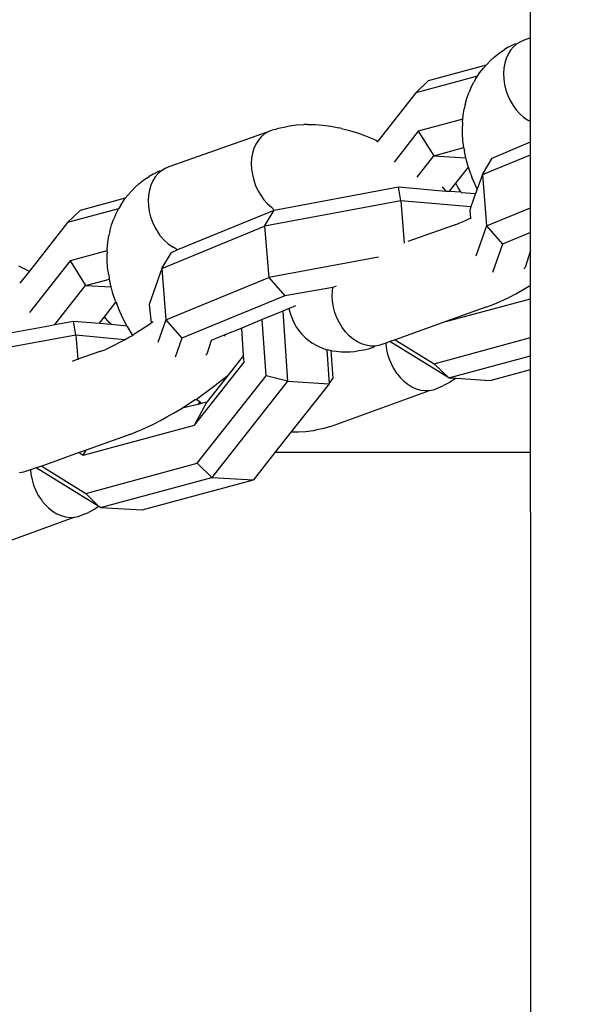
# Model space of a CAD drawing. Units: millimetres. Extents: x -365 to 1049, y 130 to 545.
# Drawn here: x 485 to 488, y 275 to 281 of the extents above; entities that cross this region are included whole.
import ezdxf

# ---------------------------------------------------------------- set-up
doc = ezdxf.new("R2010")
doc.units = ezdxf.units.MM
doc.header["$PDSIZE"] = -1
doc.layers.add('VP-DIM', color=7, linetype='Continuous')
doc.layers.add('VP-EQ', color=7, linetype='Continuous', true_color=0x8a3492)
doc.dimstyles.new('Strefa', dxfattribs={"dimtxt": 14, "dimasz": 20, "dimexe": 20, "dimexo": 50, "dimgap": 20, "dimtad": 0, "dimdec": 0, "dimzin": 0, "dimdsep": 46, "dimtxsty": 'Standard', "dimcen": 0.09, "dimadec": 0, "dimazin": 0, "dimtfac": 1, "dimtdec": 4, "dimtofl": 0, "dimtmove": 0, "dimatfit": 3, "dimfxl": 70, "dimfxlon": 1, "dimtolj": 1, "dimtzin": 0, "dimarcsym": 0})

# ---------------------------------------------------------------- blocks, each defined once
blk = doc.blocks.new('*D182')
at = {"layer": 'Defpoints', "color": 0}
for p in [(859.611, 524.6288), (119.611, 253.3364), (859.611, 253.3364)]:
    blk.add_point(p, dxfattribs=at)
at = {"layer": 'VP-DIM', "color": 0, "lineweight": -2}
for p, q in [((119.611, 454.6288), (119.611, 544.6288)), ((859.611, 454.6288), (859.611, 544.6288)), ((139.611, 524.6288), (452.111, 524.6288)), ((839.611, 524.6288), (527.111, 524.6288))]:
    blk.add_line(p, q, dxfattribs=at)
at = {"layer": 'VP-DIM', "color": 0}
for points in [[(139.611, 527.9621), (139.611, 521.2955), (119.611, 524.6288)], [(839.611, 521.2955), (839.611, 527.9621), (859.611, 524.6288)]]:
    blk.add_solid(points, dxfattribs=at)
at = {"layer": 'VP-DIM', "color": 0, "insert": (489.611, 524.6288), "char_height": 14, "attachment_point": 5}
blk.add_mtext('\\A1;740', dxfattribs=at)
blk = doc.blocks.new('wd0520')
at = {"layer": 'VP-EQ', "color": 0, "linetype": 'Continuous', "lineweight": 25}
blk.add_line((2090.6515, 138.9523), (2090.6571, -9.2826), dxfattribs=at)
at = {"layer": 'VP-EQ', "color": 0}
for p, q in [((2090.5968, 92.25), (2090.5762, 92.2376)), ((2090.619, 92.2587), (2090.5968, 92.25)), ((2090.6543, 92.2713), (2090.619, 92.2587)), ((2090.4764, 92.1852), (2090.5072, 92.2055)), ((2090.5284, 92.2182), (2090.5072, 92.2055)), ((2090.5412, 92.2023), (2090.5274, 92.18)), ((2090.5284, 92.2182), (2090.5614, 92.2355)), ((2090.5576, 92.2216), (2090.5412, 92.2023)), ((2090.5762, 92.2376), (2090.5576, 92.2216)), ((2090.5762, 92.2376), (2090.5614, 92.2355)), ((2090.4048, 92.1186), (2090.4291, 92.1459)), ((2090.4483, 92.1622), (2090.4291, 92.1459)), ((2090.4483, 92.1622), (2090.4764, 92.1852)), ((2090.5163, 92.1551), (2090.5082, 92.128)), ((2090.5274, 92.18), (2090.5163, 92.1551)), ((2090.077, 92.0298), (2090.4048, 92.1186)), ((2090.3648, 92.0727), (2090.3874, 92.1009)), ((2090.4048, 92.1186), (2090.3874, 92.1009)), ((2090.5032, 92.0992), (2090.5013, 92.069)), ((2090.5082, 92.128), (2090.5032, 92.0992)), ((2090.3539, 92.0544), (2090.0036, 91.9596)), ((2090.077, 92.0298), (2090.0036, 91.9596)), ((2090.3453, 92.0421), (2090.3324, 92.0205)), ((2090.3453, 92.0421), (2090.3539, 92.0544)), ((2090.3539, 92.0544), (2090.3648, 92.0727)), ((2090.5013, 92.069), (2090.5026, 92.0381)), ((2090.5026, 92.0381), (2090.5071, 92.0069)), ((2090.3161, 91.9878), (2090.3069, 91.9647)), ((2090.3161, 91.9878), (2090.3324, 92.0205)), ((2090.5071, 92.0069), (2090.5147, 91.9759)), ((2090.5147, 91.9759), (2090.5252, 91.9457)), ((2090.0036, 91.9596), (2089.789, 91.6864)), ((2090.2839, 91.8937), (2090.2938, 91.9302)), ((2090.2938, 91.9302), (2090.3069, 91.9647)), ((2090.5252, 91.9457), (2090.5386, 91.9167)), ((2090.5386, 91.9167), (2090.5554, 91.8881)), ((2090.2724, 91.8324), (2090.279, 91.8702)), ((2090.2839, 91.8937), (2090.279, 91.8702)), ((2090.5554, 91.8881), (2090.568, 91.8703)), ((2090.568, 91.8703), (2090.5727, 91.8642)), ((2090.593, 91.8416), (2090.5727, 91.8642)), ((2090.2705, 91.8109), (2090.0183, 91.7426)), ((2090.269, 91.7931), (2090.2705, 91.8109)), ((2090.2705, 91.8109), (2090.2724, 91.8324)), ((2090.6149, 91.822), (2090.593, 91.8416)), ((2090.6149, 91.822), (2090.6382, 91.8056)), ((2090.6543, 91.7971), (2090.6382, 91.8056)), ((2089.1894, 91.7482), (2089.1672, 91.7396)), ((2089.206, 91.7516), (2089.1894, 91.7482)), ((2089.206, 91.7516), (2089.2265, 91.7597)), ((2089.2265, 91.7597), (2089.2656, 91.7682)), ((2089.2656, 91.7682), (2089.2877, 91.7726)), ((2089.2877, 91.7726), (2089.328, 91.778)), ((2089.328, 91.778), (2089.3699, 91.7806)), ((2089.3907, 91.7807), (2089.3699, 91.7806)), ((2089.3907, 91.7807), (2089.4331, 91.7803)), ((2089.4331, 91.7803), (2089.4768, 91.7771)), ((2089.4768, 91.7771), (2089.5216, 91.771)), ((2089.5216, 91.771), (2089.5672, 91.7621)), ((2089.5833, 91.7586), (2089.5672, 91.7621)), ((2089.5833, 91.7586), (2089.6284, 91.7472)), ((2089.6284, 91.7472), (2089.674, 91.7332)), ((2090.268, 91.7303), (2090.2682, 91.7703)), ((2090.269, 91.7931), (2090.2682, 91.7703)), ((2089.1672, 91.7396), (2088.605, 91.5396)), ((2089.1117, 91.6918), (2089.0979, 91.6696)), ((2089.128, 91.7111), (2089.1117, 91.6918)), ((2089.1467, 91.7271), (2089.128, 91.7111)), ((2089.1672, 91.7396), (2089.1467, 91.7271)), ((2089.674, 91.7332), (2089.7199, 91.7165)), ((2089.7199, 91.7165), (2089.7659, 91.6973)), ((2089.7659, 91.6973), (2089.789, 91.6864)), ((2090.0183, 91.7426), (2089.8807, 91.5675)), ((2090.0183, 91.7426), (2090.1058, 91.6031)), ((2090.271, 91.689), (2090.268, 91.7303)), ((2090.2767, 91.6494), (2090.271, 91.689)), ((2089.0868, 91.6447), (2089.0787, 91.6176)), ((2089.0979, 91.6696), (2089.0868, 91.6447)), ((2089.789, 91.6864), (2089.784, 91.68)), ((2090.1058, 91.6031), (2090.2767, 91.6494)), ((2090.2771, 91.6467), (2090.2767, 91.6494)), ((2090.2771, 91.6467), (2090.2803, 91.6266)), ((2090.4362, 91.5887), (2090.6543, 91.6816)), ((2089.0737, 91.5887), (2089.0718, 91.5586)), ((2089.0787, 91.6176), (2089.0737, 91.5887)), ((2090.0112, 91.4827), (2090.1058, 91.6031)), ((2090.1058, 91.6031), (2090.2877, 91.592)), ((2090.2877, 91.592), (2090.2803, 91.6266)), ((2090.2893, 91.5844), (2090.2877, 91.592)), ((2090.3013, 91.5415), (2090.2893, 91.5844)), ((2090.3818, 91.4971), (2090.6543, 91.6091)), ((2090.3818, 91.4971), (2090.4362, 91.5887)), ((2088.5828, 91.5309), (2088.5623, 91.5185)), ((2088.605, 91.5396), (2088.5828, 91.5309)), ((2089.0718, 91.5586), (2089.0731, 91.5277)), ((2089.0731, 91.5277), (2089.0776, 91.4965)), ((2090.2302, 91.4474), (2090.3022, 91.539)), ((2090.3022, 91.539), (2090.3013, 91.5415)), ((2090.3163, 91.498), (2090.3022, 91.539)), ((2088.4344, 91.4431), (2088.4625, 91.4661)), ((2088.4625, 91.4661), (2088.4933, 91.4864)), ((2088.5145, 91.4991), (2088.4933, 91.4864)), ((2088.5273, 91.4832), (2088.5135, 91.4609)), ((2088.5145, 91.4991), (2088.5475, 91.5164)), ((2088.5436, 91.5025), (2088.5273, 91.4832)), ((2088.5623, 91.5185), (2088.5436, 91.5025)), ((2088.5623, 91.5185), (2088.5475, 91.5164)), ((2089.0776, 91.4965), (2089.0851, 91.4655)), ((2089.0851, 91.4655), (2089.0957, 91.4352)), ((2090.3163, 91.498), (2090.3225, 91.4823)), ((2090.34, 91.4397), (2090.3225, 91.4823)), ((2090.3818, 91.4971), (2090.3523, 91.4136)), ((2090.3818, 91.4971), (2090.4054, 91.2062)), ((2088.3898, 91.4011), (2088.4152, 91.4268)), ((2088.4344, 91.4431), (2088.4152, 91.4268)), ((2088.5024, 91.436), (2088.4943, 91.4089)), ((2088.5135, 91.4609), (2088.5024, 91.436)), ((2089.0957, 91.4352), (2089.109, 91.4062)), ((2089.2016, 91.2952), (2089.9053, 91.4261)), ((2089.9196, 91.3472), (2089.9053, 91.4261)), ((2089.9053, 91.4261), (2090.1752, 91.4031)), ((2090.153, 91.4265), (2090.1752, 91.4031)), ((2090.1953, 91.403), (2090.2302, 91.4474)), ((2090.2425, 91.4251), (2090.2302, 91.4474)), ((2090.2602, 91.3994), (2090.2425, 91.4251)), ((2090.3523, 91.4136), (2090.34, 91.4397)), ((2090.3523, 91.4136), (2090.3434, 91.3887)), ((2088.1038, 91.2945), (2088.359, 91.3637)), ((2088.3314, 91.323), (2088.3509, 91.3536)), ((2088.3509, 91.3536), (2088.359, 91.3637)), ((2088.359, 91.3637), (2088.3734, 91.3818)), ((2088.3898, 91.4011), (2088.3734, 91.3818)), ((2088.4893, 91.3801), (2088.4874, 91.3499)), ((2088.4943, 91.4089), (2088.4893, 91.3801)), ((2089.109, 91.4062), (2089.125, 91.3789)), ((2089.125, 91.3789), (2089.1384, 91.3598)), ((2089.1384, 91.3598), (2089.1432, 91.3538)), ((2089.1432, 91.3538), (2089.1634, 91.3312)), ((2090.1752, 91.4031), (2090.1953, 91.403)), ((2090.1953, 91.403), (2090.2602, 91.3994)), ((2090.2635, 91.3955), (2090.2602, 91.3994)), ((2090.2635, 91.3955), (2090.3434, 91.3887)), ((2090.3434, 91.3887), (2090.3167, 91.3133)), ((2088.3192, 91.3026), (2088.0304, 91.2243)), ((2088.3021, 91.2687), (2088.3192, 91.3026)), ((2088.3314, 91.323), (2088.3192, 91.3026)), ((2088.4874, 91.3499), (2088.4887, 91.319)), ((2088.4887, 91.319), (2088.4932, 91.2878)), ((2089.9196, 91.3472), (2089.1472, 91.2035)), ((2089.1634, 91.3312), (2089.1854, 91.3115)), ((2089.1854, 91.3115), (2089.2016, 91.2952)), ((2090.3167, 91.3133), (2089.9196, 91.3472)), ((2089.9196, 91.3472), (2089.9389, 91.1081)), ((2090.3167, 91.3133), (2090.3098, 91.2936)), ((2090.4054, 91.2062), (2090.6543, 91.3085)), ((2088.1038, 91.2945), (2088.0304, 91.2243)), ((2088.2799, 91.211), (2088.293, 91.2456)), ((2088.3021, 91.2687), (2088.293, 91.2456)), ((2088.4932, 91.2878), (2088.5007, 91.2568)), ((2088.5007, 91.2568), (2088.5113, 91.2265)), ((2088.6561, 91.0709), (2089.2016, 91.2952)), ((2089.1472, 91.2035), (2089.2016, 91.2952)), ((2090.2811, 91.2342), (2090.3087, 91.2477)), ((2090.3087, 91.2477), (2090.3133, 91.25)), ((2090.3098, 91.2936), (2090.3133, 91.25)), ((2090.3133, 91.25), (2090.3137, 91.2447)), ((2088.0304, 91.2243), (2087.8135, 90.9483)), ((2088.27, 91.1746), (2088.2799, 91.211)), ((2088.5113, 91.2265), (2088.5246, 91.1975)), ((2088.5246, 91.1975), (2088.5415, 91.169)), ((2088.5641, 90.9638), (2089.1472, 91.2035)), ((2089.1472, 91.2035), (2089.1708, 90.9126)), ((2090.2263, 91.2118), (2089.9595, 91.1165)), ((2090.2263, 91.2118), (2090.2494, 91.2206)), ((2090.2494, 91.2206), (2090.2545, 91.2221)), ((2090.2545, 91.2221), (2090.2811, 91.2342)), ((2090.4054, 91.2062), (2090.3447, 91.0347)), ((2090.4054, 91.2062), (2090.4962, 91.1021)), ((2088.2584, 91.1133), (2088.265, 91.151)), ((2088.27, 91.1746), (2088.265, 91.151)), ((2088.5415, 91.169), (2088.554, 91.1511)), ((2088.554, 91.1511), (2088.5588, 91.1451)), ((2088.579, 91.1225), (2088.5588, 91.1451)), ((2090.6543, 91.1671), (2090.4962, 91.1021)), ((2088.255, 91.074), (2088.2523, 91.0635)), ((2088.255, 91.074), (2088.2584, 91.1133)), ((2088.601, 91.1029), (2088.579, 91.1225)), ((2088.601, 91.1029), (2088.6242, 91.0865)), ((2088.6485, 91.0737), (2088.6242, 91.0865)), ((2090.4962, 91.1021), (2090.4394, 90.9417)), ((2088.2523, 91.0635), (2088.045, 91.0074)), ((2088.2523, 91.0635), (2088.2543, 91.0512)), ((2088.2541, 91.0111), (2088.2543, 91.0512)), ((2088.5641, 90.9638), (2088.6185, 91.0554)), ((2088.6185, 91.0554), (2088.6561, 91.0709)), ((2088.6485, 91.0737), (2088.6561, 91.0709)), ((2089.7927, 91.0283), (2089.1708, 90.9126)), ((2090.6543, 91.0651), (2090.6235, 90.9693)), ((2087.752, 90.9782), (2087.7978, 90.9565)), ((2088.045, 91.0074), (2087.8143, 90.7137)), ((2088.045, 91.0074), (2088.1326, 90.8679)), ((2088.2571, 90.9699), (2088.2541, 91.0111)), ((2088.2632, 90.9275), (2088.2571, 90.9699)), ((2088.5641, 90.9638), (2088.4921, 90.7603)), ((2088.5641, 90.9638), (2088.5877, 90.6729)), ((2090.6169, 90.9615), (2090.6235, 90.9693)), ((2087.8135, 90.9483), (2087.7605, 90.8808)), ((2087.7978, 90.9565), (2087.8135, 90.9483)), ((2088.2632, 90.9275), (2088.2663, 90.9075)), ((2088.267, 90.9043), (2088.2663, 90.9075)), ((2088.5877, 90.6729), (2089.1708, 90.9126)), ((2089.1708, 90.9126), (2089.2616, 90.8086)), ((2087.9582, 90.646), (2088.1326, 90.8679)), ((2088.1326, 90.8679), (2088.267, 90.9043)), ((2088.1326, 90.8679), (2088.2771, 90.8591)), ((2088.2754, 90.8653), (2088.267, 90.9043)), ((2088.2771, 90.8591), (2088.2754, 90.8653)), ((2088.2874, 90.8223), (2088.2771, 90.8591)), ((2089.5336, 90.8558), (2089.2616, 90.8086)), ((2089.531, 90.838), (2089.5336, 90.8558)), ((2089.5529, 90.8628), (2089.5336, 90.8558)), ((2090.6077, 90.841), (2090.6454, 90.8628)), ((2090.6454, 90.8628), (2090.6543, 90.8681)), ((2088.3024, 90.7789), (2088.2874, 90.8223)), ((2089.2616, 90.8086), (2088.6785, 90.5688)), ((2089.5299, 90.8076), (2089.531, 90.838)), ((2089.532, 90.7766), (2089.5299, 90.8076)), ((2090.4995, 90.7848), (2090.5346, 90.8019)), ((2090.5346, 90.8019), (2090.5707, 90.8206)), ((2090.5707, 90.8206), (2090.6077, 90.841)), ((2088.2395, 90.6901), (2088.3047, 90.773)), ((2088.3024, 90.7789), (2088.3047, 90.773)), ((2088.3047, 90.773), (2088.3086, 90.7631)), ((2088.326, 90.7206), (2088.3086, 90.7631)), ((2088.4921, 90.7603), (2088.5037, 90.6551)), ((2089.3227, 90.7515), (2089.2857, 90.7363)), ((2089.5373, 90.7454), (2089.532, 90.7766)), ((2089.5456, 90.7145), (2089.5373, 90.7454)), ((2090.1741, 90.6626), (2090.6543, 90.7927)), ((2090.402, 90.744), (2090.1741, 90.6626)), ((2090.402, 90.744), (2090.433, 90.7558)), ((2090.433, 90.7558), (2090.4656, 90.7694)), ((2090.4656, 90.7694), (2090.4995, 90.7848)), ((2088.2117, 90.6547), (2088.2395, 90.6901)), ((2088.2463, 90.6803), (2088.2395, 90.6901)), ((2088.3462, 90.6779), (2088.326, 90.7206)), ((2089.2502, 90.7217), (2089.1339, 90.6739)), ((2089.2857, 90.7363), (2089.2502, 90.7217)), ((2089.2502, 90.7217), (2089.2769, 90.3248)), ((2089.2857, 90.7363), (2089.2871, 90.7296)), ((2089.2871, 90.7296), (2089.2948, 90.6998)), ((2089.2948, 90.6998), (2089.3064, 90.6713)), ((2089.5569, 90.6845), (2089.5456, 90.7145)), ((2089.5709, 90.6559), (2089.5569, 90.6845)), ((2087.4569, 90.5527), (2087.9233, 90.6395)), ((2087.9233, 90.6395), (2087.9582, 90.646)), ((2087.9582, 90.646), (2088.063, 90.6655)), ((2088.0773, 90.5866), (2088.063, 90.6655)), ((2088.063, 90.6655), (2088.2117, 90.6547)), ((2088.2117, 90.6547), (2088.2764, 90.6473)), ((2088.266, 90.657), (2088.2463, 90.6803)), ((2088.2764, 90.6473), (2088.266, 90.657)), ((2088.2764, 90.6473), (2088.3667, 90.6395)), ((2088.3667, 90.6395), (2088.3462, 90.6779)), ((2088.369, 90.6353), (2088.3667, 90.6395)), ((2088.3944, 90.5929), (2088.369, 90.6353)), ((2088.4424, 90.6139), (2088.473, 90.6341)), ((2088.473, 90.6341), (2088.5009, 90.6513)), ((2088.5037, 90.6551), (2088.5009, 90.6513)), ((2088.5037, 90.6551), (2088.5146, 90.6628)), ((2088.5877, 90.6729), (2088.5424, 90.5449)), ((2088.5877, 90.6729), (2088.6785, 90.5688)), ((2089.1339, 90.6739), (2089.0173, 90.626)), ((2089.1553, 90.356), (2089.1339, 90.6739)), ((2089.3064, 90.6713), (2089.3129, 90.6569)), ((2089.3129, 90.6569), (2089.3282, 90.6301)), ((2089.3282, 90.6301), (2089.347, 90.6055)), ((2089.5874, 90.6291), (2089.5709, 90.6559)), ((2089.6062, 90.6046), (2089.5874, 90.6291)), ((2090.1741, 90.6626), (2089.8875, 90.5584)), ((2088.0773, 90.5866), (2087.3049, 90.4429)), ((2088.3522, 90.5593), (2088.0773, 90.5866)), ((2088.0773, 90.5866), (2088.0884, 90.4494)), ((2088.3522, 90.5593), (2088.3819, 90.5764)), ((2088.3819, 90.5764), (2088.3997, 90.5848)), ((2088.3997, 90.5848), (2088.3944, 90.5929)), ((2088.3997, 90.5848), (2088.412, 90.5946)), ((2088.412, 90.5946), (2088.4424, 90.6139)), ((2088.9225, 90.587), (2088.844, 90.5547)), ((2088.9225, 90.587), (2088.9204, 90.5809)), ((2089.0173, 90.626), (2088.9225, 90.587)), ((2089.0278, 90.471), (2089.0173, 90.626)), ((2089.347, 90.6055), (2089.3566, 90.5933)), ((2089.3566, 90.5933), (2089.3784, 90.5715)), ((2089.3784, 90.5715), (2089.391, 90.5617)), ((2089.6269, 90.5827), (2089.6062, 90.6046)), ((2089.6492, 90.5638), (2089.6269, 90.5827)), ((2090.1073, 90.4236), (2090.6543, 90.5718)), ((2088.2672, 90.5151), (2088.2948, 90.5285)), ((2088.2948, 90.5285), (2088.3232, 90.5433)), ((2088.3232, 90.5433), (2088.3522, 90.5593)), ((2088.6785, 90.5688), (2088.6402, 90.4606)), ((2088.844, 90.5547), (2088.8201, 90.478)), ((2089.391, 90.5617), (2089.4155, 90.543)), ((2089.4155, 90.543), (2089.4422, 90.5278)), ((2089.4422, 90.5278), (2089.4573, 90.5205)), ((2089.4573, 90.5205), (2089.4856, 90.5091)), ((2089.6727, 90.5483), (2089.6492, 90.5638)), ((2089.6971, 90.5364), (2089.6727, 90.5483)), ((2089.722, 90.5283), (2089.6971, 90.5364)), ((2089.7468, 90.5241), (2089.722, 90.5283)), ((2089.7355, 90.5091), (2089.7644, 90.5174)), ((2089.7713, 90.5239), (2089.7468, 90.5241)), ((2089.7713, 90.5239), (2089.7644, 90.5174)), ((2089.795, 90.5276), (2089.7713, 90.5239)), ((2089.8176, 90.5353), (2089.795, 90.5276)), ((2089.8343, 90.5413), (2089.8176, 90.5353)), ((2089.8562, 90.5491), (2089.8343, 90.5413)), ((2089.8343, 90.5413), (2089.8367, 90.5162)), ((2089.8367, 90.5162), (2089.8427, 90.485)), ((2089.8875, 90.5584), (2089.8562, 90.5491)), ((2090.1908, 90.3438), (2089.8562, 90.5491)), ((2089.8875, 90.5584), (2090.1073, 90.4236)), ((2088.2124, 90.4927), (2088.0884, 90.4494)), ((2088.2124, 90.4927), (2088.2355, 90.5014)), ((2088.2355, 90.5014), (2088.2406, 90.503)), ((2088.2406, 90.503), (2088.2672, 90.5151)), ((2088.815, 90.4727), (2088.8201, 90.478)), ((2089.0278, 90.471), (2088.9378, 90.3566)), ((2089.0304, 90.4327), (2089.0278, 90.471)), ((2089.4856, 90.5091), (2089.4994, 90.5031)), ((2089.4994, 90.5031), (2089.5033, 90.5043)), ((2089.4994, 90.5031), (2089.5124, 90.3105)), ((2089.5033, 90.5043), (2089.5227, 90.4994)), ((2089.5227, 90.4994), (2089.5334, 90.3409)), ((2089.5227, 90.4994), (2089.5324, 90.4969)), ((2089.5324, 90.4969), (2089.5524, 90.4945)), ((2089.5524, 90.4945), (2089.5817, 90.4912)), ((2089.5817, 90.4912), (2089.6036, 90.4911)), ((2089.6036, 90.4911), (2089.6325, 90.4919)), ((2089.6325, 90.4919), (2089.656, 90.494)), ((2089.656, 90.494), (2089.6818, 90.4983)), ((2089.6818, 90.4983), (2089.7086, 90.5029)), ((2089.7086, 90.5029), (2089.7355, 90.5091)), ((2089.8427, 90.485), (2089.8518, 90.4544)), ((2090.1908, 90.3438), (2090.6543, 90.4694)), ((2088.0884, 90.4494), (2088.0561, 90.4369)), ((2088.0884, 90.4494), (2088.0886, 90.4467)), ((2088.7503, 90.0763), (2089.0304, 90.4327)), ((2089.8518, 90.4544), (2089.8637, 90.4247)), ((2089.8637, 90.4247), (2089.8784, 90.3965)), ((2090.1908, 90.3438), (2090.1073, 90.4236)), ((2088.765, 89.8593), (2089.1553, 90.356)), ((2088.9378, 90.3566), (2088.8197, 90.2062)), ((2088.9017, 90.328), (2088.9378, 90.3566)), ((2089.2769, 90.3248), (2089.1553, 90.356)), ((2089.8784, 90.3965), (2089.8955, 90.3702)), ((2089.8955, 90.3702), (2089.9001, 90.364)), ((2089.9001, 90.364), (2089.9148, 90.3463)), ((2090.4262, 90.3295), (2090.6543, 90.3913)), ((2088.8281, 90.2726), (2088.8651, 90.3)), ((2089.2769, 90.3248), (2088.8485, 89.7795)), ((2088.8651, 90.3), (2088.9017, 90.328)), ((2089.2769, 90.3248), (2089.5124, 90.3105)), ((2089.5124, 90.3105), (2089.2964, 90.0357)), ((2089.5124, 90.3105), (2089.5334, 90.3409)), ((2089.9148, 90.3463), (2089.9359, 90.3251)), ((2089.9359, 90.3251), (2089.9586, 90.3071)), ((2089.9586, 90.3071), (2089.9824, 90.2924)), ((2089.9824, 90.2924), (2090.0069, 90.2815)), ((2090.1266, 90.2853), (2090.1619, 90.2998)), ((2090.1949, 90.3171), (2090.1619, 90.2998)), ((2090.1908, 90.3438), (2090.2334, 90.3412)), ((2090.2162, 90.3298), (2090.1949, 90.3171)), ((2090.2334, 90.3412), (2090.2162, 90.3298)), ((2090.2334, 90.3412), (2090.4262, 90.3295)), ((2088.7587, 90.2217), (2088.7908, 90.2461)), ((2088.7908, 90.2461), (2088.8281, 90.2726)), ((2089.52, 90.068), (2090.0809, 90.2719)), ((2090.0069, 90.2815), (2090.0318, 90.2743)), ((2090.0318, 90.2743), (2090.0566, 90.2711)), ((2090.0566, 90.2711), (2090.0809, 90.2719)), ((2090.0809, 90.2719), (2090.1044, 90.2766)), ((2090.1044, 90.2766), (2090.1266, 90.2853)), ((2088.679, 90.1724), (2088.7161, 90.1959)), ((2088.7695, 90.1926), (2088.679, 90.1724)), ((2088.7161, 90.1959), (2088.7534, 90.2205)), ((2088.7503, 90.0763), (2088.8197, 90.2062)), ((2088.7534, 90.2205), (2088.7587, 90.2217)), ((2088.7805, 90.2077), (2088.7587, 90.2217)), ((2088.7805, 90.2077), (2088.7695, 90.1926)), ((2088.7881, 90.1989), (2088.7695, 90.1926)), ((2088.7881, 90.1989), (2088.7805, 90.2077)), ((2088.7881, 90.1989), (2088.7893, 90.2021)), ((2088.7938, 90.1992), (2088.7881, 90.1989)), ((2088.8197, 90.2062), (2088.7938, 90.1992)), ((2088.5938, 90.1218), (2088.6315, 90.1436)), ((2088.6315, 90.1436), (2088.6662, 90.1646)), ((2088.6662, 90.1646), (2088.6698, 90.1668)), ((2088.6698, 90.1668), (2088.679, 90.1724)), ((2088.1194, 89.9054), (2088.7503, 90.0763)), ((2088.4856, 90.0656), (2088.5206, 90.0828)), ((2088.5206, 90.0828), (2088.5568, 90.1015)), ((2088.5568, 90.1015), (2088.5938, 90.1218)), ((2088.388, 90.0249), (2088.135, 89.9345)), ((2088.388, 90.0249), (2088.4191, 90.0367)), ((2088.4191, 90.0367), (2088.4517, 90.0503)), ((2088.4517, 90.0503), (2088.4856, 90.0656)), ((2089.2964, 90.0357), (2089.2054, 89.9198)), ((2089.3187, 90.0355), (2089.2964, 90.0357)), ((2089.3395, 90.0357), (2089.3187, 90.0355)), ((2089.3814, 90.0382), (2089.3395, 90.0357)), ((2089.4217, 90.0436), (2089.3814, 90.0382)), ((2089.4438, 90.0481), (2089.4217, 90.0436)), ((2089.4829, 90.0566), (2089.4438, 90.0481)), ((2089.52, 90.068), (2089.4829, 90.0566)), ((2088.0954, 89.9201), (2087.8837, 89.842)), ((2088.135, 89.9345), (2088.0954, 89.9201)), ((2088.0954, 89.9201), (2088.1194, 89.9054)), ((2088.1194, 89.9054), (2088.135, 89.9345)), ((2089.2054, 89.9198), (2089.0839, 89.7652)), ((2090.6543, 89.9198), (2089.2054, 89.9198)), ((2088.134, 89.6884), (2088.765, 89.8593)), ((2088.8485, 89.7795), (2088.765, 89.8593)), ((2087.7811, 89.8085), (2087.7574, 89.8047)), ((2087.8036, 89.8162), (2087.7811, 89.8085)), ((2087.8204, 89.8222), (2087.8036, 89.8162)), ((2087.8514, 89.8333), (2087.8204, 89.8222)), ((2087.8204, 89.8222), (2087.8227, 89.7971)), ((2087.8227, 89.7971), (2087.8288, 89.7659)), ((2087.8837, 89.842), (2087.8514, 89.8333)), ((2088.208, 89.6145), (2087.8514, 89.8333)), ((2087.8837, 89.842), (2088.134, 89.6884)), ((2087.8288, 89.7659), (2087.8379, 89.7352)), ((2087.8379, 89.7352), (2087.8498, 89.7056)), ((2088.2176, 89.6086), (2088.8485, 89.7795)), ((2088.453, 89.5943), (2089.0839, 89.7652)), ((2088.8485, 89.7795), (2089.0839, 89.7652)), ((2087.8498, 89.7056), (2087.8645, 89.6773)), ((2088.208, 89.6145), (2088.134, 89.6884)), ((2087.8645, 89.6773), (2087.8816, 89.6511)), ((2087.8816, 89.6511), (2087.8862, 89.6448)), ((2087.8862, 89.6448), (2087.9009, 89.6271)), ((2087.9009, 89.6271), (2087.922, 89.606)), ((2087.922, 89.606), (2087.9447, 89.588)), ((2087.9447, 89.588), (2087.9685, 89.5733)), ((2087.9685, 89.5733), (2087.993, 89.5623)), ((2088.1127, 89.5662), (2088.148, 89.5807)), ((2088.181, 89.598), (2088.148, 89.5807)), ((2088.2022, 89.6107), (2088.181, 89.598)), ((2088.208, 89.6145), (2088.2022, 89.6107)), ((2088.2176, 89.6086), (2088.208, 89.6145)), ((2088.2176, 89.6086), (2088.453, 89.5943)), ((2087.5061, 89.3489), (2088.067, 89.5528)), ((2087.993, 89.5623), (2088.0179, 89.5552)), ((2088.0179, 89.5552), (2088.0427, 89.552)), ((2088.0427, 89.552), (2088.067, 89.5528)), ((2088.067, 89.5528), (2088.0905, 89.5575)), ((2088.0905, 89.5575), (2088.1127, 89.5662))]:
    blk.add_line(p, q, dxfattribs=at)
blk = doc.blocks.new('WD0520 2D_')
at = {"layer": 'VP-EQ', "color": 0}
blk.add_blockref('wd0520', (0, 0), dxfattribs=at)

msp = doc.modelspace()

# ---------------------------------------------------------------- block references
at = {"layer": 'VP-EQ', "color": 0}
msp.add_blockref('WD0520 2D_', (-1603.0433, 188.294), dxfattribs=at)

# ---------------------------------------------------------------- dimensions: what is measured, and where the dimension line sits
at = {"layer": 'VP-DIM', "color": 0}
dim = msp.add_linear_dim(base=(859.611, 524.6288), p1=(119.611, 253.3364), p2=(859.611, 253.3364), dimstyle='Strefa', dxfattribs=at)
dim.commit()
dim.dimension.update_dxf_attribs({"geometry": '*D182', "text_midpoint": (489.611, 524.6288)})

doc.saveas('drawing.dxf')
